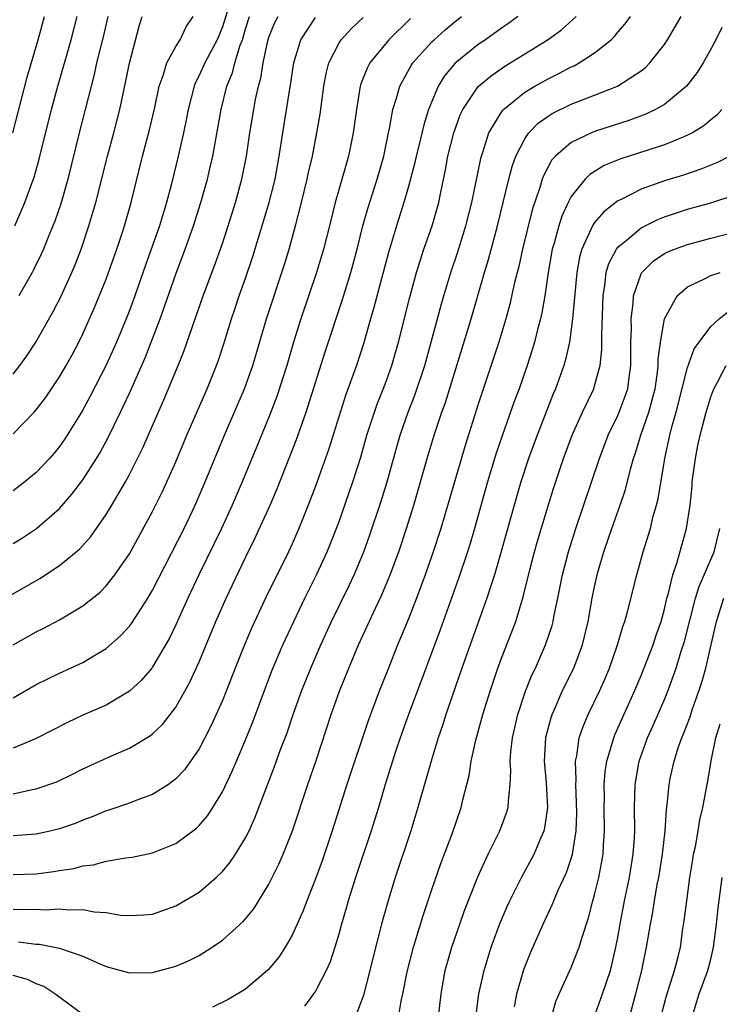
# Model space of a CAD drawing. Units: inches. Extents: x 2580000 to 2583000, y 1539000 to 1542000.
# Drawn here: x 2580118 to 2580178, y 1540450 to 1540535 of the extents above; entities that cross this region are included whole.
import ezdxf

# ---------------------------------------------------------------- set-up
doc = ezdxf.new("R2010")
doc.units = ezdxf.units.IN
doc.header["$MEASUREMENT"] = 0
doc.layers.add('LD25801539_2ft', color=115, linetype='Continuous')

msp = doc.modelspace()

# ---------------------------------------------------------------- linework, layer by layer
at = {"layer": 'LD25801539_2ft'}
for points, elevation in [([(2580135.4, 1540535.4), (2580135, 1540534.112), (2580134.559, 1540533), (2580133.481, 1540531), (2580133, 1540529.913), (2580132.681, 1540529.319), (2580132.564, 1540529), (2580132.049, 1540527), (2580131.883, 1540526.117), (2580131.649, 1540525), (2580131.193, 1540523), (2580130.612, 1540520.611), (2580130.192, 1540519), (2580129.579, 1540517), (2580128.378, 1540513.622), (2580127.47, 1540511), (2580127, 1540509.725), (2580126.717, 1540509), (2580125.884, 1540507), (2580125, 1540505.041), (2580123.636, 1540502.364), (2580122.929, 1540501.071), (2580121.658, 1540499), (2580121.399, 1540498.601), (2580121, 1540498.031), (2580120.541, 1540497.459), (2580120.127, 1540497), (2580119, 1540495.803), (2580118.011, 1540495), (2580117, 1540494.242)], 7278), ([(2580116.764, 1540485.235), (2580119.303, 1540486.697), (2580121, 1540487.81), (2580122.745, 1540489.255), (2580123.689, 1540490.311), (2580125, 1540492.193), (2580125.49, 1540493), (2580126.662, 1540495), (2580127, 1540495.618), (2580127.705, 1540497), (2580128.134, 1540497.866), (2580129.959, 1540502.041), (2580131.209, 1540505), (2580131.721, 1540506.279), (2580133.336, 1540511), (2580134.341, 1540513.66), (2580135, 1540515.494), (2580135.501, 1540517), (2580136.124, 1540519), (2580136.682, 1540521), (2580137.075, 1540523), (2580137.357, 1540525), (2580137.695, 1540527), (2580137.859, 1540527.858), (2580138.108, 1540529), (2580138.303, 1540529.697), (2580138.505, 1540531), (2580138.897, 1540532.897), (2580139, 1540533.223), (2580139.516, 1540534.484), (2580139.786, 1540535)], 7274), ([(2580116.991, 1540525.009), (2580118.212, 1540529.788), (2580119.173, 1540533), (2580119.697, 1540535)], 7288), ([(2580117, 1540504.244), (2580117.589, 1540505), (2580118.183, 1540505.817), (2580118.96, 1540507), (2580120.42, 1540509.58), (2580121.097, 1540510.903), (2580122.068, 1540513), (2580122.345, 1540513.655), (2580122.858, 1540515), (2580123.527, 1540517), (2580124.128, 1540519), (2580125.122, 1540523), (2580125.668, 1540525), (2580126.186, 1540527), (2580126.679, 1540529.321), (2580127.008, 1540530.993), (2580127.842, 1540534.158), (2580128.093, 1540535)], 7282), ([(2580117, 1540499.14), (2580118.826, 1540501), (2580119, 1540501.201), (2580119.783, 1540502.216), (2580121, 1540504.03), (2580121.571, 1540505), (2580122.079, 1540505.921), (2580122.648, 1540507), (2580123, 1540507.722), (2580124.01, 1540509.99), (2580125, 1540512.428), (2580125.214, 1540513), (2580125.914, 1540515), (2580126.38, 1540516.38), (2580126.582, 1540517), (2580127.165, 1540519), (2580128.143, 1540523), (2580128.74, 1540525.26), (2580129.183, 1540527.183), (2580129.573, 1540529), (2580129.916, 1540529.916), (2580130.228, 1540531), (2580131, 1540532.428), (2580131.362, 1540533), (2580131.892, 1540534.108), (2580132.497, 1540535)], 7280), ([(2580117, 1540489.715), (2580117.8, 1540490.2), (2580119.017, 1540490.983), (2580121, 1540492.712), (2580122.069, 1540493.931), (2580123, 1540495.178), (2580124.174, 1540497), (2580124.485, 1540497.515), (2580125.192, 1540498.808), (2580126.248, 1540501), (2580127, 1540502.627), (2580128.347, 1540505.652), (2580128.887, 1540507), (2580129.653, 1540509), (2580131, 1540512.855), (2580131.807, 1540515), (2580132.527, 1540517), (2580133.157, 1540519), (2580133.71, 1540521), (2580133.958, 1540522.042), (2580134.17, 1540523), (2580134.889, 1540527), (2580135.39, 1540529), (2580135.86, 1540530.14), (2580136.073, 1540531), (2580136.538, 1540532.538), (2580136.723, 1540533), (2580137, 1540533.947), (2580137.338, 1540535)], 7276), ([(2580117, 1540468.196), (2580118.535, 1540468.535), (2580119, 1540468.608), (2580120.77, 1540469.23), (2580122.118, 1540469.882), (2580123, 1540470.335), (2580123.454, 1540470.546), (2580125.454, 1540471.454), (2580127, 1540472.101), (2580128.808, 1540473.191), (2580129, 1540473.346), (2580129.849, 1540474.151), (2580131, 1540475.64), (2580131.779, 1540477), (2580132.209, 1540477.791), (2580133, 1540479.527), (2580134.434, 1540483), (2580135.318, 1540485), (2580137, 1540488.503), (2580137.824, 1540490.176), (2580139.096, 1540493), (2580139.667, 1540494.333), (2580140.81, 1540497.19), (2580141.368, 1540498.632), (2580142.195, 1540501), (2580143.832, 1540506.168), (2580145.318, 1540510.683), (2580146.03, 1540513), (2580146.577, 1540515), (2580147.085, 1540517), (2580147.503, 1540518.497), (2580148.315, 1540521), (2580148.887, 1540523), (2580149.286, 1540525), (2580149.376, 1540525.376), (2580149.654, 1540527), (2580149.966, 1540527.966), (2580150.246, 1540529), (2580151.231, 1540530.769), (2580151.385, 1540531), (2580153, 1540532.807), (2580153.198, 1540533), (2580154.152, 1540533.848), (2580155, 1540534.558), (2580155.566, 1540535)], 7266), ([(2580160.395, 1540535), (2580159.597, 1540534.403), (2580159, 1540533.995), (2580157.624, 1540533), (2580157, 1540532.575), (2580155.018, 1540530.982), (2580154.094, 1540529.906), (2580153.54, 1540529), (2580153, 1540527.695), (2580152.733, 1540527), (2580152.308, 1540525.692), (2580151.878, 1540523.878), (2580151.646, 1540523), (2580151.541, 1540522.459), (2580151, 1540520.37), (2580150.61, 1540519), (2580149.968, 1540517), (2580149.289, 1540514.711), (2580148.023, 1540509.977), (2580147.733, 1540509), (2580147.14, 1540506.86), (2580146.538, 1540505), (2580145.591, 1540502.409), (2580144.154, 1540497.846), (2580143, 1540494.638), (2580142.376, 1540493), (2580141.579, 1540491), (2580141, 1540489.684), (2580140.686, 1540489), (2580138.714, 1540485), (2580137.526, 1540482.475), (2580136.888, 1540481), (2580136.096, 1540479), (2580135.326, 1540477), (2580135, 1540476.197), (2580134.008, 1540473.993), (2580133, 1540472.062), (2580131.736, 1540470.264), (2580131, 1540469.473), (2580130.356, 1540469), (2580129, 1540468.137), (2580127.646, 1540467.646), (2580127, 1540467.381), (2580125.225, 1540466.775), (2580125, 1540466.715), (2580123.796, 1540466.204), (2580123, 1540465.923), (2580122.35, 1540465.65), (2580121, 1540465.17), (2580120.309, 1540465), (2580119, 1540464.715), (2580117, 1540464.586)], 7264), ([(2580117, 1540461.265), (2580119, 1540461.317), (2580120.486, 1540461.514), (2580121, 1540461.605), (2580122.216, 1540461.784), (2580123, 1540461.995), (2580123.903, 1540462.098), (2580125, 1540462.395), (2580126.7, 1540462.7), (2580127.242, 1540462.757), (2580129, 1540463.121), (2580131, 1540463.925), (2580132.762, 1540465.238), (2580133, 1540465.471), (2580133.706, 1540466.294), (2580134.17, 1540467), (2580135, 1540468.36), (2580135.85, 1540470.15), (2580136.2, 1540471), (2580137, 1540472.834), (2580137.628, 1540474.372), (2580139.25, 1540478.751), (2580140.203, 1540481), (2580141.128, 1540483), (2580142.092, 1540485), (2580143.098, 1540487), (2580144.016, 1540489), (2580144.305, 1540489.695), (2580145, 1540491.507), (2580146.218, 1540495), (2580146.89, 1540497.11), (2580147.426, 1540499), (2580148.066, 1540501), (2580148.314, 1540501.687), (2580149, 1540503.401), (2580149.581, 1540505), (2580150.144, 1540507), (2580151.12, 1540510.88), (2580151.7, 1540513), (2580151.993, 1540514.007), (2580152.32, 1540515), (2580153.027, 1540517), (2580153.618, 1540519), (2580153.759, 1540519.759), (2580154.181, 1540521.819), (2580154.382, 1540523), (2580154.887, 1540525), (2580155.451, 1540526.549), (2580155.662, 1540527), (2580157, 1540528.965), (2580158.101, 1540529.899), (2580159.287, 1540530.713), (2580162.997, 1540533.003), (2580164.152, 1540533.848), (2580165.406, 1540535)], 7262), ([(2580117, 1540458.269), (2580117.753, 1540458.247), (2580119, 1540458.263), (2580119.767, 1540458.233), (2580121, 1540458.311), (2580121.788, 1540458.212), (2580123, 1540458.234), (2580123.965, 1540458.035), (2580125, 1540457.977), (2580126.233, 1540457.767), (2580127, 1540457.722), (2580128.221, 1540457.779), (2580129, 1540457.854), (2580131, 1540458.549), (2580133, 1540459.743), (2580134.459, 1540461), (2580135, 1540461.519), (2580135.673, 1540462.327), (2580136.125, 1540463), (2580137, 1540464.408), (2580137.3, 1540465), (2580137.831, 1540466.169), (2580139.474, 1540470.526), (2580140.006, 1540472.005), (2580140.555, 1540473.445), (2580141.086, 1540475), (2580141.8, 1540477), (2580142.593, 1540479), (2580143.461, 1540481), (2580144.375, 1540483), (2580145.906, 1540486.093), (2580146.332, 1540487), (2580147.163, 1540489), (2580147.647, 1540490.353), (2580148.651, 1540493.349), (2580149, 1540494.467), (2580149.163, 1540495), (2580150, 1540498), (2580150.295, 1540499), (2580150.985, 1540501), (2580151.549, 1540502.45), (2580152.396, 1540505), (2580152.954, 1540507), (2580153.814, 1540510.186), (2580154.05, 1540511), (2580154.645, 1540513), (2580155.232, 1540514.769), (2580155.938, 1540517), (2580156.445, 1540519), (2580157.208, 1540522.792), (2580157.267, 1540523), (2580157.424, 1540523.424), (2580157.911, 1540525), (2580159.086, 1540526.914), (2580159.173, 1540527), (2580161, 1540528.485), (2580161.85, 1540529), (2580163, 1540529.647), (2580163.918, 1540530.082), (2580165, 1540530.654), (2580165.243, 1540530.757), (2580165.68, 1540531), (2580167, 1540531.865), (2580168.412, 1540533), (2580168.712, 1540533.288), (2580169, 1540533.645), (2580169.634, 1540534.366), (2580170.095, 1540535)], 7260), ([(2580117, 1540476.44), (2580119, 1540477.575), (2580119.945, 1540478.056), (2580121, 1540478.563), (2580123, 1540479.475), (2580124.221, 1540480.222), (2580125, 1540480.675), (2580126.239, 1540481.761), (2580127, 1540482.592), (2580127.18, 1540482.819), (2580127.802, 1540483.803), (2580128.59, 1540485), (2580129, 1540485.702), (2580131.699, 1540491), (2580132.646, 1540493), (2580133.518, 1540495), (2580135.183, 1540499), (2580136.332, 1540501.668), (2580136.887, 1540503), (2580137.604, 1540505), (2580138.806, 1540509), (2580140.333, 1540513.667), (2580140.729, 1540515), (2580141.286, 1540517), (2580141.81, 1540519), (2580142.294, 1540521), (2580142.408, 1540521.592), (2580142.733, 1540523), (2580143.133, 1540525), (2580143.399, 1540526.601), (2580143.714, 1540529), (2580143.911, 1540530.089), (2580144.15, 1540531), (2580145, 1540532.673), (2580145.209, 1540533), (2580146.078, 1540533.922), (2580147.103, 1540534.897)], 7270), ([(2580151.179, 1540534.821), (2580149.299, 1540533), (2580147.678, 1540531), (2580147.44, 1540530.56), (2580146.882, 1540529.118), (2580146.852, 1540529), (2580146.518, 1540527), (2580146.257, 1540525), (2580145.838, 1540523), (2580145, 1540520.106), (2580144.701, 1540519), (2580144.213, 1540517), (2580143.699, 1540515), (2580143.1, 1540513), (2580141.754, 1540509), (2580141.118, 1540507), (2580140.536, 1540505), (2580139.678, 1540502.322), (2580139, 1540500.547), (2580137.968, 1540498.032), (2580136.701, 1540495), (2580135.836, 1540493), (2580134.922, 1540491), (2580134.304, 1540489.696), (2580132.969, 1540487), (2580132.031, 1540485), (2580131, 1540482.704), (2580130.444, 1540481.557), (2580129, 1540479.1), (2580128.92, 1540479), (2580128.041, 1540477.96), (2580127, 1540477), (2580125, 1540475.822), (2580123, 1540474.945), (2580121.675, 1540474.325), (2580119, 1540472.935), (2580117, 1540472.123)], 7268), ([(2580117.004, 1540481), (2580119, 1540482.12), (2580119.596, 1540482.404), (2580121, 1540483.139), (2580123, 1540484.332), (2580124.478, 1540485.523), (2580125, 1540486.051), (2580125.76, 1540487), (2580127, 1540488.812), (2580129, 1540492.465), (2580129.838, 1540494.163), (2580130.231, 1540495), (2580131, 1540496.725), (2580131.95, 1540499), (2580133.69, 1540503), (2580134.502, 1540505), (2580134.633, 1540505.367), (2580135.137, 1540506.863), (2580135.784, 1540509), (2580136.085, 1540509.915), (2580136.451, 1540511), (2580137, 1540512.518), (2580137.628, 1540514.372), (2580139.018, 1540519), (2580139.524, 1540521), (2580139.886, 1540523), (2580140.187, 1540525), (2580140.867, 1540529.133), (2580141.136, 1540531), (2580141.211, 1540531.211), (2580141.732, 1540533), (2580143, 1540534.916)], 7272), ([(2580117.145, 1540517), (2580118.023, 1540519), (2580118.814, 1540521.186), (2580119.258, 1540522.742), (2580120.319, 1540527), (2580120.85, 1540529), (2580121.586, 1540531.586), (2580122.008, 1540533), (2580122.516, 1540535)], 7286), ([(2580117.462, 1540455.462), (2580119, 1540455.276), (2580119.266, 1540455.266), (2580121, 1540454.93), (2580123, 1540454.227), (2580124.403, 1540453.597), (2580125, 1540453.354), (2580127, 1540452.796), (2580129, 1540452.828), (2580131, 1540453.364), (2580132.132, 1540453.868), (2580133, 1540454.308), (2580134.121, 1540455), (2580135, 1540455.605), (2580136.787, 1540457.213), (2580137, 1540457.458), (2580137.689, 1540458.311), (2580139, 1540460.416), (2580139.86, 1540462.14), (2580140.227, 1540463), (2580141.016, 1540465), (2580142.346, 1540469), (2580143.056, 1540471.056), (2580144.362, 1540475), (2580145.065, 1540477), (2580145.864, 1540479), (2580146.706, 1540481), (2580148.196, 1540484.196), (2580148.721, 1540485.279), (2580149.434, 1540487), (2580150.157, 1540489), (2580150.819, 1540491), (2580151.447, 1540493), (2580151.803, 1540494.197), (2580152.602, 1540497), (2580153.212, 1540499), (2580153.88, 1540501), (2580154.173, 1540501.827), (2580156.379, 1540509), (2580157.546, 1540513), (2580157.885, 1540514.115), (2580158.653, 1540517), (2580159.625, 1540521), (2580159.912, 1540522.088), (2580160.242, 1540523), (2580161, 1540524.482), (2580161.357, 1540525), (2580162.163, 1540525.837), (2580163, 1540526.432), (2580163.345, 1540526.655), (2580165, 1540527.455), (2580167, 1540528.225), (2580168.98, 1540529.02), (2580171, 1540530.329), (2580171.377, 1540530.623), (2580171.738, 1540531), (2580173, 1540532.586), (2580173.277, 1540533), (2580174.456, 1540535)], 7258), ([(2580125.148, 1540535), (2580124.745, 1540533.255), (2580124.185, 1540531), (2580123.981, 1540530.019), (2580122.697, 1540525), (2580121.709, 1540521), (2580121.1, 1540518.9), (2580120.593, 1540517.407), (2580120.018, 1540516.018), (2580119.616, 1540515), (2580119.429, 1540514.571), (2580118.769, 1540513.23), (2580118.641, 1540513), (2580117.507, 1540511)], 7284), ([(2580177.942, 1540534.058), (2580177.436, 1540533), (2580177, 1540532.172), (2580176.332, 1540531), (2580175.812, 1540530.188), (2580174.891, 1540529), (2580173, 1540527.436), (2580172.251, 1540527), (2580171.409, 1540526.591), (2580169.955, 1540526.045), (2580167, 1540525.1), (2580166.748, 1540525), (2580165, 1540524.165), (2580163.647, 1540523), (2580163.338, 1540522.662), (2580162.634, 1540521.366), (2580162.503, 1540521), (2580162.293, 1540520.293), (2580161.635, 1540518.365), (2580160.799, 1540515), (2580160.478, 1540513.522), (2580160.119, 1540512.119), (2580159.72, 1540510.28), (2580159.366, 1540509), (2580158.754, 1540507), (2580157, 1540501.685), (2580155.871, 1540498.129), (2580153.771, 1540491), (2580153.125, 1540489), (2580152.43, 1540487), (2580151.693, 1540485), (2580151, 1540483.236), (2580150.353, 1540481.647), (2580150.069, 1540481), (2580149.277, 1540479), (2580148.489, 1540477), (2580147.534, 1540474.466), (2580145.691, 1540469), (2580144.437, 1540465), (2580143.568, 1540462.432), (2580143, 1540460.88), (2580142.264, 1540459), (2580141.927, 1540458.073), (2580141, 1540456.055), (2580140.386, 1540455), (2580139.847, 1540454.152), (2580138.949, 1540453.05), (2580137, 1540451.39), (2580135.498, 1540450.503), (2580134.152, 1540449.848)], 7256), ([(2580177.943, 1540527), (2580177.496, 1540526.504), (2580177, 1540526.108), (2580176.402, 1540525.598), (2580175.407, 1540525), (2580175, 1540524.788), (2580174.664, 1540524.664), (2580173, 1540523.972), (2580169.251, 1540522.749), (2580167.825, 1540522.175), (2580166.582, 1540521.418), (2580166.179, 1540521), (2580165, 1540519.514), (2580164.731, 1540519), (2580164.172, 1540517.828), (2580163.914, 1540517), (2580163.522, 1540515.522), (2580163.358, 1540515), (2580163.014, 1540513), (2580162.718, 1540511), (2580162.465, 1540509.535), (2580162.343, 1540509), (2580162.093, 1540508.093), (2580161.826, 1540507), (2580161.64, 1540506.36), (2580161.198, 1540505), (2580160.504, 1540503), (2580160.092, 1540501.908), (2580159.042, 1540498.958), (2580158.541, 1540497.459), (2580157.794, 1540495), (2580156.672, 1540491), (2580156.296, 1540489.704), (2580156.074, 1540489), (2580155.3, 1540486.7), (2580153.715, 1540482.285), (2580152.096, 1540477.904), (2580150.989, 1540475), (2580150.273, 1540473), (2580149.904, 1540471.904), (2580148.99, 1540469), (2580148.41, 1540467), (2580147.803, 1540465), (2580146.448, 1540461), (2580145.814, 1540459), (2580145.64, 1540458.36), (2580145.235, 1540457), (2580145, 1540456.127), (2580144.658, 1540455), (2580144.255, 1540453.745), (2580143.92, 1540453), (2580143, 1540451.237), (2580142.844, 1540451), (2580142.062, 1540449.938)], 7254), ([(2580178.617, 1540523), (2580177.559, 1540522.441), (2580176.137, 1540521.863), (2580174.633, 1540521.367), (2580173, 1540520.87), (2580171, 1540520.16), (2580169.28, 1540519.28), (2580169, 1540519.153), (2580167.786, 1540518.214), (2580167, 1540517.29), (2580166.812, 1540517), (2580166.691, 1540516.691), (2580165.892, 1540515), (2580165.699, 1540514.301), (2580165.471, 1540513), (2580165.113, 1540509), (2580165, 1540508.128), (2580164.83, 1540507), (2580164.495, 1540505.505), (2580164.342, 1540505), (2580163.632, 1540503), (2580163.441, 1540502.56), (2580162.05, 1540499), (2580161.321, 1540497), (2580160.672, 1540495), (2580160.089, 1540493), (2580158.973, 1540489.027), (2580158.384, 1540487), (2580158.073, 1540486.073), (2580157.742, 1540485), (2580155.599, 1540479), (2580154.21, 1540475), (2580153.926, 1540474.074), (2580153.557, 1540473), (2580152.948, 1540471), (2580151.803, 1540467), (2580151.202, 1540465), (2580149.852, 1540461), (2580149.186, 1540458.814), (2580148.692, 1540457), (2580147.941, 1540454.06), (2580147.688, 1540453), (2580147.122, 1540450.878), (2580146.588, 1540449.412)], 7252), ([(2580150.143, 1540449), (2580150.373, 1540450.373), (2580150.516, 1540451), (2580150.88, 1540452.88), (2580151.423, 1540455), (2580152.255, 1540457.745), (2580153, 1540459.956), (2580153.788, 1540462.212), (2580154.746, 1540464.746), (2580155.527, 1540467), (2580155.67, 1540467.67), (2580156.227, 1540469.773), (2580156.402, 1540471), (2580156.8, 1540472.8), (2580157.399, 1540475), (2580158.008, 1540477), (2580158.687, 1540479), (2580159, 1540479.835), (2580159.893, 1540482.107), (2580160.224, 1540483), (2580160.87, 1540485.13), (2580161.427, 1540487.427), (2580161.836, 1540489), (2580162.095, 1540489.905), (2580163, 1540492.932), (2580163.492, 1540494.508), (2580164.335, 1540497), (2580165.078, 1540499), (2580165.966, 1540501), (2580166.921, 1540503), (2580167, 1540503.246), (2580167.48, 1540505), (2580167.626, 1540506.374), (2580167.614, 1540507.614), (2580167.73, 1540511), (2580167.887, 1540511.887), (2580168.006, 1540513), (2580168.223, 1540513.777), (2580168.873, 1540515), (2580169, 1540515.165), (2580169.863, 1540515.863), (2580171, 1540516.822), (2580172.441, 1540517.559), (2580173, 1540517.775), (2580175, 1540518.424), (2580177.008, 1540518.992), (2580179, 1540519.649)], 7250), ([(2580153.577, 1540449), (2580153.798, 1540451), (2580154.166, 1540453), (2580154.724, 1540455), (2580155.403, 1540457), (2580155.825, 1540458.175), (2580156.953, 1540461.046), (2580157.862, 1540463), (2580158.865, 1540465), (2580159.44, 1540466.561), (2580159.567, 1540467), (2580159.587, 1540467.587), (2580159.746, 1540469), (2580159.792, 1540470.208), (2580159.747, 1540471), (2580159.797, 1540471.796), (2580159.942, 1540473), (2580160.397, 1540475), (2580161.052, 1540477), (2580161.609, 1540478.391), (2580161.906, 1540479), (2580162.79, 1540481), (2580163.343, 1540482.656), (2580163.434, 1540483), (2580163.531, 1540483.532), (2580163.847, 1540485), (2580164.239, 1540487), (2580164.753, 1540489), (2580165.379, 1540491), (2580167.409, 1540497), (2580168.166, 1540499), (2580169, 1540500.701), (2580169.126, 1540501), (2580169.642, 1540502.358), (2580169.845, 1540503), (2580169.963, 1540503.963), (2580170.126, 1540505), (2580170.13, 1540507), (2580170.167, 1540508.167), (2580170.152, 1540509), (2580170.323, 1540510.323), (2580170.355, 1540511), (2580171, 1540512.882), (2580171.065, 1540513), (2580172.036, 1540513.964), (2580173, 1540514.611), (2580173.253, 1540514.747), (2580173.877, 1540515), (2580175, 1540515.407), (2580177, 1540515.945), (2580179, 1540516.45)], 7248), ([(2580156.811, 1540449.189), (2580157.05, 1540451), (2580157.504, 1540453), (2580158.12, 1540455), (2580158.893, 1540457.107), (2580159.486, 1540458.514), (2580159.712, 1540459), (2580160.712, 1540461), (2580161.817, 1540463), (2580162.369, 1540464.369), (2580162.653, 1540465), (2580162.727, 1540465.273), (2580162.968, 1540467), (2580162.868, 1540469.131), (2580162.707, 1540471), (2580162.817, 1540473), (2580162.85, 1540473.15), (2580163.254, 1540474.746), (2580163.341, 1540475), (2580163.635, 1540475.635), (2580164.223, 1540477), (2580165.21, 1540479), (2580165.953, 1540481), (2580166.443, 1540483), (2580166.805, 1540485), (2580167, 1540485.977), (2580167.228, 1540487), (2580167.317, 1540487.317), (2580167.808, 1540489), (2580168.491, 1540491), (2580169.202, 1540493), (2580169.652, 1540494.348), (2580170.083, 1540496.083), (2580170.346, 1540497), (2580170.517, 1540497.483), (2580170.972, 1540499), (2580171.657, 1540501), (2580171.962, 1540502.038), (2580172.194, 1540503), (2580172.402, 1540504.403), (2580172.47, 1540505), (2580172.473, 1540505.527), (2580172.666, 1540507), (2580173.023, 1540509), (2580174.109, 1540511), (2580175, 1540511.76), (2580176.406, 1540512.406), (2580177, 1540512.725), (2580177.793, 1540513)], 7246), ([(2580160.11, 1540449.89), (2580160.318, 1540451), (2580160.912, 1540453.088), (2580161.476, 1540454.524), (2580162.573, 1540457), (2580163.353, 1540458.647), (2580163.484, 1540459), (2580163.85, 1540459.85), (2580164.587, 1540461.414), (2580165, 1540462.618), (2580165.112, 1540463), (2580165.421, 1540465), (2580165.466, 1540466.534), (2580165.454, 1540467.454), (2580165.374, 1540469), (2580165.402, 1540469.402), (2580165.36, 1540471), (2580165.468, 1540471.468), (2580165.685, 1540473), (2580166.013, 1540473.987), (2580166.448, 1540475), (2580167.413, 1540477), (2580167.9, 1540478.1), (2580168.27, 1540479), (2580168.974, 1540481), (2580169.433, 1540482.567), (2580169.598, 1540483), (2580169.83, 1540483.83), (2580170.626, 1540487), (2580171.189, 1540489), (2580171.795, 1540491), (2580172.044, 1540492.043), (2580172.317, 1540493), (2580172.456, 1540493.544), (2580173.038, 1540497), (2580173.397, 1540498.603), (2580173.469, 1540499), (2580173.624, 1540499.624), (2580174.012, 1540501), (2580175, 1540504.818), (2580175.575, 1540506.425), (2580175.978, 1540507), (2580177, 1540508.358), (2580177.719, 1540509), (2580178.426, 1540509.574)], 7244), ([(2580163.306, 1540449), (2580163.671, 1540450.329), (2580163.942, 1540451), (2580165, 1540453.268), (2580165.684, 1540455), (2580165.954, 1540455.954), (2580166.479, 1540457.521), (2580166.851, 1540459), (2580167, 1540459.522), (2580167.357, 1540461), (2580167.631, 1540462.369), (2580167.731, 1540463), (2580167.765, 1540463.765), (2580167.858, 1540465), (2580167.826, 1540467), (2580167.841, 1540467.841), (2580167.823, 1540469), (2580167.906, 1540470.093), (2580168.045, 1540471), (2580168.52, 1540472.52), (2580168.644, 1540473), (2580168.746, 1540473.254), (2580170.429, 1540477), (2580171, 1540478.369), (2580172.029, 1540481), (2580172.268, 1540481.732), (2580172.713, 1540483), (2580173, 1540484.062), (2580173.216, 1540485), (2580173.316, 1540485.315), (2580173.719, 1540487), (2580174.109, 1540488.109), (2580174.915, 1540491), (2580175.204, 1540493), (2580175.378, 1540494.622), (2580175.403, 1540495), (2580175.667, 1540497), (2580175.882, 1540498.118), (2580176.066, 1540499), (2580176.587, 1540501), (2580177, 1540502.32), (2580177.247, 1540503), (2580177.573, 1540503.573), (2580178.313, 1540505)], 7242), ([(2580166.971, 1540449), (2580167.689, 1540451), (2580168.014, 1540452.014), (2580168.354, 1540453), (2580168.496, 1540453.504), (2580168.837, 1540455), (2580169, 1540455.841), (2580169.2, 1540457), (2580169.576, 1540459), (2580169.988, 1540461), (2580170.317, 1540463), (2580170.421, 1540464.421), (2580170.448, 1540465), (2580170.435, 1540467), (2580170.497, 1540469), (2580170.845, 1540471), (2580171.561, 1540473), (2580172.01, 1540473.99), (2580173, 1540476.301), (2580173.284, 1540477), (2580174.01, 1540479), (2580174.449, 1540480.449), (2580174.72, 1540481.28), (2580175.676, 1540485), (2580175.982, 1540486.018), (2580176.419, 1540487), (2580177.27, 1540489), (2580177.76, 1540491)], 7240), ([(2580169.988, 1540449), (2580170.548, 1540451), (2580171.068, 1540453), (2580171.469, 1540455), (2580171.796, 1540457), (2580171.996, 1540458.005), (2580172.147, 1540459), (2580172.393, 1540460.393), (2580172.518, 1540461), (2580172.842, 1540463), (2580173.075, 1540465), (2580173.188, 1540466.813), (2580173.251, 1540467.251), (2580173.401, 1540469), (2580173.509, 1540469.509), (2580173.829, 1540471), (2580174.228, 1540472.228), (2580174.505, 1540473), (2580174.658, 1540473.342), (2580175.207, 1540474.793), (2580175.396, 1540475.396), (2580175.967, 1540477), (2580176.222, 1540477.778), (2580176.554, 1540479), (2580177.473, 1540483), (2580178.103, 1540485)], 7238), ([(2580172.685, 1540449), (2580173.169, 1540450.831), (2580173.871, 1540453), (2580174.178, 1540454.178), (2580174.372, 1540455), (2580174.599, 1540456.599), (2580174.713, 1540457.286), (2580174.918, 1540459), (2580175.198, 1540461), (2580175.442, 1540462.558), (2580175.518, 1540463), (2580175.665, 1540463.665), (2580175.9, 1540465), (2580176.047, 1540465.953), (2580176.308, 1540467), (2580176.674, 1540469), (2580176.735, 1540469.264), (2580177.024, 1540471.024), (2580177.428, 1540473), (2580177.784, 1540474.216)], 7236), ([(2580175.385, 1540449), (2580175.757, 1540450.243), (2580176.003, 1540451), (2580176.744, 1540453), (2580177, 1540453.981), (2580177.235, 1540455), (2580177.483, 1540457), (2580177.626, 1540458.374), (2580177.97, 1540461)], 7234), ([(2580123, 1540449.228), (2580120.605, 1540451), (2580119.634, 1540451.634), (2580119, 1540451.871), (2580118.243, 1540452.243), (2580117, 1540452.571)], 7256)]:
    msp.add_lwpolyline(points, dxfattribs=dict(at, elevation=elevation))

doc.saveas('drawing.dxf')
